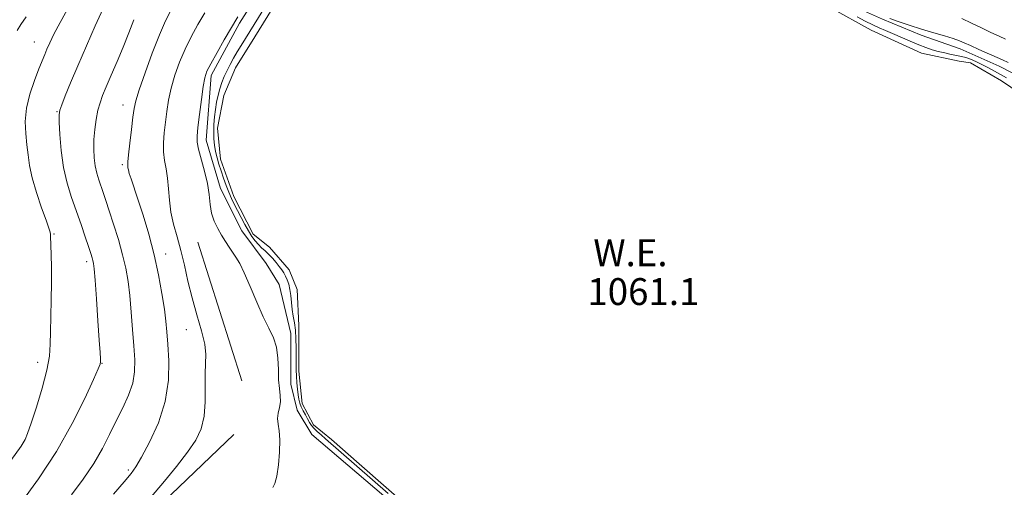
# Model space of a CAD drawing. Extents: x 2194800 to 2197700, y 302300 to 305200.
# Drawn here: x 2196669 to 2196962, y 303276 to 303415 of the extents above; entities that cross this region are included whole.
import ezdxf

# ---------------------------------------------------------------- set-up
doc = ezdxf.new("R2010")
doc.units = 0
doc.header["$MEASUREMENT"] = 0
for name, color, linetype, lineweight in [('BREAKLINE DTM HARD', 7, 'Continuous', 0), ('CONTOUR INDEX', 41, 'Continuous', 13), ('CONTOUR INTERMEDIATE', 44, 'Continuous', 0), ('CONTOUR INTERMEDIATE DEPRESSION', 44, 'Continuous', 0), ('POND', 7, 'Continuous', 0), ('SPOT ELEVATION DTM', 2, 'Continuous', 13), ('WATER ELEVATION', 140, 'Continuous', 0)]:
    doc.layers.add(name, color=color, linetype=linetype, lineweight=lineweight)
doc.styles.add('Style-WORKING', font='WORKING.shx')

msp = doc.modelspace()

# ---------------------------------------------------------------- linework, layer by layer
at = {"layer": 'BREAKLINE DTM HARD', "extrusion": (-0.001119, 0.003526, 0.999993), "elevation": -323.0119, "flags": 128}
msp.add_lwpolyline([(2196734.5567, 303310.4141), (2196721.4766, 303351.6444)], dxfattribs=at)
at = {"layer": 'BREAKLINE DTM HARD'}
for points in [[(2196809.12, 303595.11, 1062.31), (2196833.88, 303579.53, 1062.8), (2196847.46, 303570.74, 1063.29), (2196853.45, 303564.35, 1063.74), (2196857.05, 303557.56, 1063.82), (2196861.84, 303548.77, 1064.06), (2196863.03, 303540.38, 1064.1), (2196861.83, 303530.4, 1063.94), (2196863.03, 303513.62, 1063.37), (2196862.63, 303500.84, 1063.33), (2196865.02, 303488.86, 1063.41), (2196872.21, 303472.88, 1063.66), (2196878.6, 303462.1, 1063.7), (2196883.79, 303455.3, 1063.78), (2196891.77, 303441.72, 1063.53), (2196900.16, 303429.74, 1063.74), (2196909.34, 303422.15, 1063.86), (2196925.32, 303414.96, 1063.78), (2196936.9, 303410.16, 1063.53), (2196948.48, 303406.17, 1063.33), (2196960.06, 303400.97, 1063.29), (2196972.44, 303394.58, 1063.13)], [(2196724.15, 303378.97, 1063.41), (2196725.62, 303398.22, 1063.58), (2196734.01, 303413.79, 1063.7), (2196742.4, 303426.97, 1063.58), (2196748.39, 303436.56, 1063.62), (2196753.18, 303448.14, 1063.41), (2196757.98, 303461.72, 1063.53), (2196761.58, 303476.49, 1063.41), (2196764.77, 303492.47, 1063.21), (2196767.57, 303505.25, 1063.09), (2196769.57, 303516.83, 1062.88), (2196769.57, 303529.61, 1063.01), (2196768.78, 303546.39, 1063.21), (2196766.78, 303560.77, 1062.92), (2196765.58, 303567.16, 1063.05)], [(2196724.15, 303378.97, 1063.41), (2196728.45, 303364.62, 1063.46), (2196734.75, 303352.01, 1063.52), (2196742.02, 303342.31, 1063.46), (2196745.9, 303336, 1063.52), (2196749.3, 303321.45, 1063.78), (2196749.29, 303306.42, 1063.73), (2196751.23, 303298.66, 1063.73), (2196755.59, 303291.38, 1063.67), (2196820.57, 303236.09, 1063.1), (2196859.37, 303203.59, 1063.2), (2196895.73, 303172.06, 1063.2), (2196932.1, 303142.95, 1063.1), (2196941.32, 303138.58, 1062.99), (2196946.17, 303137.13, 1063.04), (2196950.05, 303138.1, 1063.1), (2196954.41, 303143.43, 1063.15), (2196961.2, 303151.68, 1063.04), (2196974.3, 303165.25, 1062.99), (2196988.37, 303177.86, 1062.99), (2197000.49, 303189.01, 1063.1), (2197013.1, 303201.62, 1062.99), (2197030.08, 303215.68, 1062.94), (2197043.66, 303228.77, 1062.83)], [(2196640.15, 303194.41, 1066.88), (2196678.47, 303236.11, 1066.51), (2196709.03, 303269.08, 1065.25), (2196732.32, 303291.39, 1064.52)]]:
    msp.add_polyline3d(points, dxfattribs=at)
at = {"layer": 'CONTOUR INDEX', "elevation": 1070, "flags": 128}
msp.add_lwpolyline([(2196684.0681, 303273.515), (2196687.514, 303278.146), (2196690.673, 303282.818), (2196693.262, 303287.254), (2196695.42, 303291.451), (2196697.387, 303295.473), (2196699.321, 303299.367), (2196701.038, 303303.113), (2196702.27, 303306.676), (2196702.832, 303310.089), (2196702.871, 303313.661), (2196702.617, 303317.77), (2196702.263, 303322.63), (2196701.855, 303327.813), (2196701.402, 303332.727), (2196700.89, 303336.962), (2196700.223, 303340.843), (2196699.285, 303344.875), (2196698.018, 303349.379), (2196696.611, 303353.945), (2196695.312, 303357.976), (2196694.308, 303361.039), (2196693.535, 303363.3491), (2196692.21, 303367.174), (2196691.602, 303369.148), (2196691.112, 303371.2891), (2196690.797, 303373.662), (2196690.674, 303376.277), (2196690.747, 303379.125), (2196691.014, 303382.158), (2196691.432, 303385.151), (2196691.951, 303387.834), (2196692.553, 303390.0711), (2196693.3359, 303392.24), (2196694.433, 303394.85), (2196695.919, 303398.27), (2196697.655, 303402.31), (2196699.443, 303406.639), (2196701.112, 303410.921), (2196702.572, 303414.794)], dxfattribs=at)
at = {"layer": 'CONTOUR INTERMEDIATE', "flags": 128}
for points, elevation in [([(2196663.446, 303280.132), (2196669.045, 303287.909), (2196669.707, 303288.912), (2196670.269, 303289.963), (2196670.975, 303291.7011), (2196672.058, 303294.79), (2196673.631, 303299.59), (2196675.348, 303305.235), (2196676.746, 303310.556), (2196677.4879, 303314.718), (2196677.743, 303318.232), (2196677.805, 303321.941), (2196677.904, 303326.466), (2196678.03, 303331.512), (2196678.109, 303336.558), (2196678.088, 303341.133), (2196678.004, 303344.948), (2196677.844, 303350.362), (2196677.8, 303350.91), (2196677.676, 303351.557), (2196677.309, 303352.8), (2196676.51, 303355.145), (2196675.192, 303358.8731), (2196673.669, 303363.359), (2196672.356, 303367.754), (2196671.557, 303371.419), (2196671.132, 303374.562), (2196670.8249, 303377.605), (2196670.479, 303380.898), (2196670.312, 303384.518), (2196670.634, 303388.472), (2196671.637, 303392.686), (2196673.021, 303396.751), (2196674.368, 303400.178), (2196676.095, 303404.435), (2196676.771, 303406.042), (2196677.596, 303407.91), (2196678.816, 303410.435), (2196680.685, 303413.997), (2196683.3721, 303418.811)], 1074), ([(2196669.038, 303270.996), (2196674.268, 303278.223), (2196679.603, 303286.37), (2196684.283, 303294.665), (2196688.018, 303302.147), (2196690.633, 303307.809), (2196692.052, 303310.983), (2196692.599, 303312.371), (2196692.693, 303313.015), (2196692.678, 303313.907), (2196692.579, 303315.823), (2196692.344, 303319.49), (2196691.949, 303325.227), (2196691.485, 303331.734), (2196691.071, 303337.305), (2196690.795, 303340.671), (2196690.611, 303342.314), (2196690.438, 303343.152), (2196690.195, 303344.0021), (2196689.7889, 303345.277), (2196689.126, 303347.285), (2196688.142, 303350.227), (2196686.908, 303353.8669), (2196684.106, 303361.946), (2196682.7911, 303366.2161), (2196681.73, 303370.845), (2196681.031, 303375.849), (2196680.634, 303380.598), (2196680.439, 303384.299), (2196680.384, 303386.468), (2196680.573, 303387.838), (2196681.146, 303389.45), (2196682.221, 303392.154), (2196683.8191, 303396.0569), (2196685.936, 303401.074), (2196688.499, 303406.979), (2196691.159, 303412.966), (2196693.5019, 303418.085)], 1072), ([(2196696.5671, 303273.622), (2196699.749, 303277.373), (2196701.786, 303279.804), (2196703.253, 303281.84), (2196704.925, 303284.6551), (2196707.318, 303289.116), (2196709.923, 303294.859), (2196711.973, 303301.214), (2196712.908, 303307.544), (2196712.997, 303313.367), (2196712.7149, 303318.236), (2196712.437, 303321.93), (2196712.138, 303325.119), (2196711.693, 303328.701), (2196710.993, 303333.355), (2196709.997, 303338.888), (2196708.681, 303344.893), (2196707.067, 303350.952), (2196705.36, 303356.605), (2196703.81, 303361.386), (2196701.787, 303367.421), (2196701.264, 303369.063), (2196700.991, 303370.1139), (2196700.8799, 303370.76), (2196700.793, 303371.606), (2196700.815, 303372.558), (2196700.997, 303374.615), (2196701.393, 303378.083), (2196701.895, 303382.176), (2196702.3549, 303385.839), (2196702.706, 303388.394), (2196703.215, 303390.686), (2196704.227, 303393.941), (2196705.961, 303398.963), (2196708.107, 303404.863), (2196710.23, 303410.329), (2196712.041, 303414.448), (2196713.848, 303417.895)], 1068), ([(2196667.8559, 303411.564), (2196669.017, 303413.339), (2196670.577, 303415.598)], 1076), ([(2196706.198, 303270.971), (2196711.784, 303277.5771), (2196715.3491, 303281.904), (2196718.623, 303286.118), (2196721.077, 303289.756), (2196722.692, 303293.147), (2196723.575, 303296.82), (2196723.867, 303301.105), (2196723.841, 303305.547), (2196723.801, 303309.494), (2196723.945, 303312.532), (2196724.03, 303315.195), (2196723.7069, 303318.254), (2196722.7431, 303322.279), (2196721.371, 303327.036), (2196719.941, 303332.087), (2196718.721, 303337.053), (2196717.657, 303341.782), (2196716.6101, 303346.18), (2196715.495, 303350.192), (2196714.442, 303353.926), (2196713.633, 303357.5291), (2196713.181, 303361.097), (2196712.931, 303364.524), (2196712.661, 303367.655), (2196712.22, 303370.399), (2196711.7379, 303372.924), (2196711.42, 303375.465), (2196711.414, 303378.212), (2196711.6549, 303381.161), (2196712.022, 303384.265), (2196712.433, 303387.491), (2196712.966, 303390.871), (2196713.736, 303394.451), (2196714.831, 303398.247), (2196716.225, 303402.148), (2196717.867, 303406.012), (2196719.705, 303409.729), (2196721.686, 303413.327), (2196723.756, 303416.868)], 1066), ([(2196743.999, 303275.6041), (2196744.591, 303276.827), (2196745.191, 303279.021), (2196745.689, 303282.348), (2196746.002, 303286.203), (2196746.058, 303289.791), (2196745.8351, 303292.509), (2196745.532, 303294.522), (2196745.4, 303296.184), (2196745.604, 303297.797), (2196745.962, 303299.444), (2196746.207, 303301.154), (2196746.149, 303302.982), (2196745.91, 303305.087), (2196745.692, 303307.656), (2196745.617, 303310.777), (2196745.504, 303314.143), (2196745.0909, 303317.351), (2196744.182, 303320.162), (2196742.8181, 303322.994), (2196741.106, 303326.428), (2196739.171, 303330.8), (2196737.218, 303335.462), (2196735.477, 303339.518), (2196734.109, 303342.315), (2196733.009, 303344.165), (2196730.965, 303347.154), (2196729.865, 303348.84), (2196728.721, 303350.676), (2196727.569, 303352.663), (2196726.531, 303354.827), (2196725.754, 303357.202), (2196725.31, 303359.828), (2196724.984, 303362.7681), (2196724.492, 303366.094), (2196723.648, 303369.772), (2196721.843, 303376.315), (2196721.436, 303378.34), (2196721.415, 303380.146), (2196721.689, 303382.691), (2196722.16, 303386.589), (2196722.718, 303391.056), (2196723.245, 303394.961), (2196723.7, 303397.531), (2196724.342, 303399.434), (2196725.504, 303401.695), (2196727.37, 303405.01), (2196729.5241, 303408.759), (2196733.513, 303415.601)], 1064), ([(2196927.54, 303415.105), (2196930.049, 303414.233), (2196933.343, 303413.146), (2196936.996, 303411.994), (2196940.604, 303410.91), (2196943.85, 303409.951), (2196946.44, 303409.157), (2196948.234, 303408.528), (2196949.713, 303407.903), (2196951.512, 303407.082), (2196954.042, 303405.95), (2196961.064, 303402.843), (2196962.746, 303402.017)], 1064), ([(2196949.004, 303415.178), (2196951.893, 303413.764), (2196954.777, 303412.3359), (2196957.577, 303411.013), (2196960.07, 303409.8811), (2196961.997, 303409.02)], 1066)]:
    msp.add_lwpolyline(points, dxfattribs=dict(at, elevation=elevation))
at = {"layer": 'CONTOUR INTERMEDIATE DEPRESSION', "elevation": 1062, "flags": 128}
for points in [[(2196778.3, 303273.874), (2196759.688, 303290.122), (2196758.323, 303291.2861), (2196757.172, 303292.299), (2196756.238, 303293.218), (2196755.505, 303294.103), (2196754.892, 303295.026), (2196754.296, 303296.058), (2196753.648, 303297.241), (2196753.002, 303298.489), (2196752.446, 303299.687), (2196752.04, 303300.77), (2196751.753, 303301.881), (2196751.525, 303303.212), (2196751.315, 303304.894), (2196751.131, 303306.804), (2196750.997, 303308.754), (2196750.9269, 303310.623), (2196750.904, 303314.702), (2196750.898, 303317.223), (2196750.84, 303319.899), (2196750.682, 303322.448), (2196750.396, 303324.664), (2196750.05, 303326.658), (2196749.731, 303328.617), (2196749.499, 303330.671), (2196749.301, 303332.7131), (2196749.05, 303334.582), (2196748.685, 303336.149), (2196748.23, 303337.444), (2196747.731, 303338.53), (2196747.213, 303339.481), (2196746.62, 303340.404), (2196745.872, 303341.4161), (2196744.921, 303342.59), (2196743.837, 303343.833), (2196742.72, 303345.01), (2196741.651, 303346.03), (2196740.636, 303346.963), (2196739.663, 303347.926), (2196738.713, 303349.025), (2196737.749, 303350.342), (2196736.728, 303351.953), (2196735.626, 303353.885), (2196734.504, 303355.977), (2196733.442, 303358.022), (2196732.499, 303359.875), (2196731.65, 303361.64), (2196730.847, 303363.482), (2196730.0541, 303365.518), (2196729.286, 303367.665), (2196728.571, 303369.79), (2196727.9339, 303371.793), (2196727.391, 303373.697), (2196726.955, 303375.557), (2196726.638, 303377.428), (2196726.447, 303379.36), (2196726.385, 303381.405), (2196726.454, 303383.588), (2196726.635, 303385.847), (2196726.907, 303388.093), (2196727.253, 303390.2531), (2196727.679, 303392.312), (2196728.196, 303394.269), (2196728.814, 303396.13), (2196729.533, 303397.93), (2196730.35, 303399.708), (2196731.263, 303401.5), (2196732.267, 303403.328), (2196733.362, 303405.206), (2196734.547, 303407.157), (2196745.651, 303425.122)], [(2196917.832, 303415.667), (2196920.242, 303414.379), (2196922.481, 303413.223), (2196924.408, 303412.319), (2196926.252, 303411.528), (2196928.336, 303410.65), (2196933.597, 303408.36), (2196936.158, 303407.284), (2196938.289, 303406.473), (2196940.139, 303405.8709), (2196941.958, 303405.374), (2196943.915, 303404.9), (2196945.848, 303404.468), (2196947.511, 303404.12), (2196948.745, 303403.876), (2196949.737, 303403.65), (2196950.757, 303403.3331), (2196952.022, 303402.837), (2196953.514, 303402.169), (2196955.157, 303401.357), (2196956.886, 303400.435), (2196960.478, 303398.465), (2196962.309, 303397.4999)]]:
    msp.add_lwpolyline(points, dxfattribs=at)
at = {"layer": 'POND', "elevation": 1061.1, "flags": 128}
for points in [[(2196800.21, 303255.97), (2196769.66, 303282.65), (2196761.41, 303289.93), (2196756.08, 303294.29), (2196752.68, 303300.6), (2196751.72, 303310.3), (2196751.72, 303323.88), (2196751.24, 303334.55), (2196748.81, 303340.37), (2196742.99, 303347.16), (2196738.14, 303351.04), (2196732.33, 303362.19), (2196728.45, 303373.35), (2196727.48, 303382.56), (2196729.42, 303392.26), (2196732.82, 303400.51), (2196738.64, 303409.72), (2196746.4, 303422.33)], [(2196909.84, 303418.42), (2196921.96, 303411.63), (2196936.99, 303404.84), (2196948.15, 303402.41), (2196951.54, 303401.92), (2196960.76, 303396.59), (2196974.33, 303387.37)]]:
    msp.add_lwpolyline(points, dxfattribs=at)
at = {"layer": 'SPOT ELEVATION DTM'}
for p in [(2196672.99, 303408.16, 1074.83), (2196699.36, 303389.46, 1068.7), (2196679.78, 303387.47, 1072.1), (2196699.18, 303371.67, 1068.28), (2196678.91, 303351.05, 1073.83), (2196712.09, 303345.08, 1067.38), (2196688.58, 303342.79, 1072.42), (2196718.22, 303322.6, 1066.85), (2196673.99, 303312.86, 1074.53), (2196693.11, 303312.56, 1071.95), (2196700.97, 303280.89, 1068.3)]:
    msp.add_point(p, dxfattribs=at)

# ---------------------------------------------------------------- texts
at = {"layer": 'WATER ELEVATION', "style": 'Style-WORKING'}
for s, p in [('W.E.', (2196839.34, 303341.473, 1061.1)), ('1061.1', (2196837.561, 303329.915, 1061.1))]:
    msp.add_text(s, height=8, dxfattribs=at).set_placement(p)

doc.saveas('drawing.dxf')
